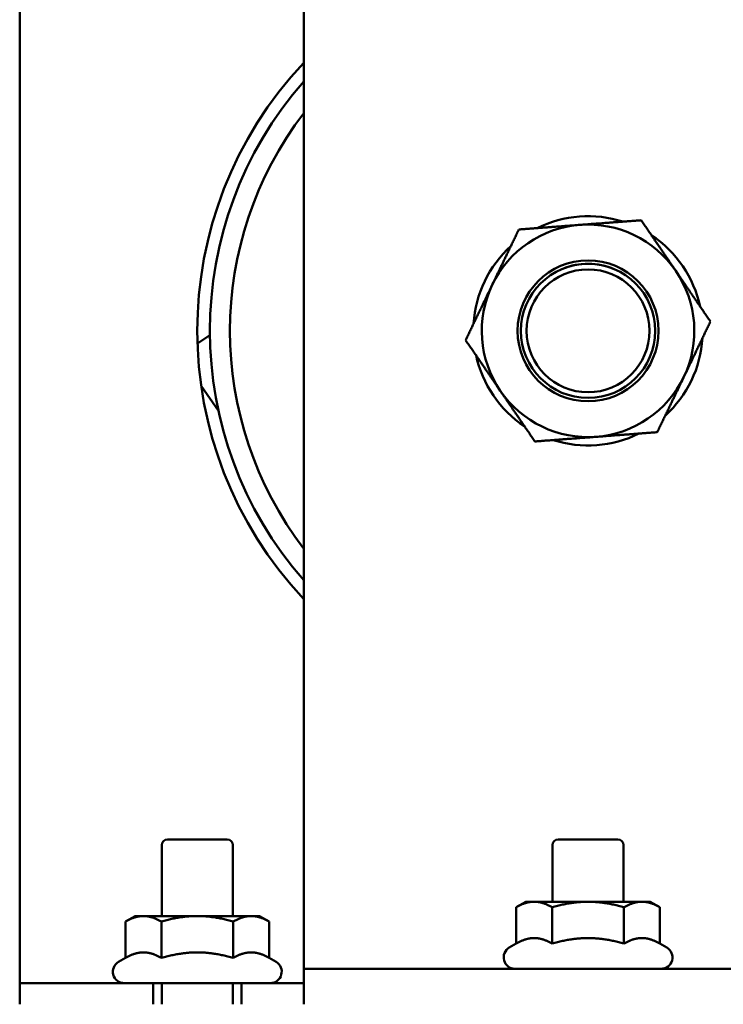
# Model space of a CAD drawing. Units: inches. Extents: x 2 to 108, y 1 to 84.
# Drawn here: x 90 to 93, y 12 to 15 of the extents above; entities that cross this region are included whole.
import ezdxf

# ---------------------------------------------------------------- set-up
doc = ezdxf.new("R2010")
doc.units = ezdxf.units.IN
doc.header["$LTSCALE"] = 5
doc.header["$MEASUREMENT"] = 0
doc.layers.add('Visible (ANSI)', color=7, linetype='Continuous', lineweight=50)

msp = doc.modelspace()

# ---------------------------------------------------------------- linework, layer by layer
at = {"layer": 'Visible (ANSI)'}
for p, q in [((90.2566, 12.1247), (90.2566, 19.9753)), ((91.2566, 12.2253), (91.2566, 19.1211)), ((90.8823, 14.3005), (90.926, 14.3305)), ((90.9561, 14.0633), (90.8953, 14.1519)), ((90.7766, 12.5553), (90.9866, 12.5553)), ((92.1516, 12.5553), (92.3616, 12.5553)), ((90.7566, 12.286), (90.7566, 12.5353)), ((91.0066, 12.286), (91.0066, 12.5353)), ((92.1316, 12.3363), (92.1316, 12.5353)), ((92.3816, 12.3363), (92.3816, 12.5353)), ((92.0376, 12.3363), (92.0037, 12.3167)), ((92.0669, 12.3363), (92.0376, 12.3363)), ((92.2566, 12.3363), (92.0669, 12.3363)), ((92.4463, 12.3363), (92.2566, 12.3363)), ((92.4756, 12.3363), (92.4463, 12.3363)), ((92.4756, 12.3363), (92.5095, 12.3167)), ((92.0037, 12.1889), (92.0037, 12.3167)), ((92.1302, 12.1889), (92.1302, 12.3167)), ((92.383, 12.1889), (92.383, 12.3167)), ((92.5095, 12.1889), (92.5095, 12.3167)), ((90.6626, 12.286), (90.6287, 12.2664)), ((90.6287, 12.1386), (90.6287, 12.2664)), ((90.6919, 12.286), (90.6626, 12.286)), ((90.8816, 12.286), (90.6919, 12.286)), ((90.7552, 12.1386), (90.7552, 12.2664)), ((91.0713, 12.286), (90.8816, 12.286)), ((91.008, 12.1386), (91.008, 12.2664)), ((91.1006, 12.286), (91.0713, 12.286)), ((91.1006, 12.286), (91.1345, 12.2664)), ((91.1345, 12.1386), (91.1345, 12.2664)), ((91.2566, 12.2253), (91.2566, 12.1003)), ((92.0037, 12.1889), (91.9796, 12.1749)), ((92.5095, 12.1889), (92.5336, 12.1749)), ((90.6287, 12.1386), (90.6046, 12.1246)), ((91.1345, 12.1386), (91.1586, 12.1246)), ((90.2566, 12.1247), (90.2566, 12.05)), ((91.2566, 12.1003), (92.8816, 12.1003)), ((91.2566, 11.9753), (91.2566, 12.1003)), ((90.2566, 12.05), (90.3816, 12.05)), ((90.2566, 12.05), (90.2566, 11.9753)), ((90.3816, 12.05), (90.7266, 12.05)), ((91.0366, 12.05), (90.7266, 12.05)), ((90.7266, 11.9753), (90.7266, 12.05)), ((90.7566, 11.9753), (90.7566, 12.05)), ((91.0066, 11.9753), (91.0066, 12.05)), ((91.0366, 12.05), (91.0366, 11.9753)), ((91.0366, 12.05), (91.2566, 12.05))]:
    msp.add_line(p, q, dxfattribs=at)
for radius in [0.248, 0.2362, 0.2162]:
    msp.add_circle((92.2566, 14.3453), radius, dxfattribs=at)
for centre, radius, start, end in [((92.2566, 14.3453), 1.375, 136.6582, 223.3418), ((92.2566, 14.3453), 1.3307, 138.7191, 221.2809), ((92.2566, 14.3453), 1.26, 142.529, 217.471), ((92.2566, 14.3453), 0.4035, 72.27, 116.3783), ((92.2566, 14.3453), 0.374, 94.3242, 154.3242), ((92.2566, 14.3453), 0.374, 34.3242, 94.3242), ((92.2566, 14.3453), 0.4035, 12.27, 56.3783), ((92.2566, 14.3453), 0.4035, 132.27, 176.3783), ((92.2566, 14.3453), 0.2362, 67.1116, 112.1116), ((92.2566, 14.3453), 0.374, 334.3242, 34.3242), ((92.2566, 14.3453), 0.374, 154.3242, 214.3242), ((92.2566, 14.3453), 0.4035, 312.27, 356.3783), ((92.2566, 14.3453), 0.4035, 192.27, 236.3783), ((92.2566, 14.3453), 0.374, 274.3242, 334.3242), ((92.2566, 14.3453), 0.374, 214.3242, 274.3242), ((92.2566, 14.3453), 0.4035, 252.27, 296.3783), ((90.7766, 12.5353), 0.02, 90, 180), ((90.9866, 12.5353), 0.02, 0, 90), ((92.1516, 12.5353), 0.02, 90, 180), ((92.3616, 12.5353), 0.02, 0, 90), ((91.9996, 12.1403), 0.04, 120, 270), ((92.5136, 12.1403), 0.04, 270, 60), ((90.6246, 12.09), 0.04, 120, 270), ((91.1386, 12.09), 0.04, 270, 60)]:
    msp.add_arc(centre, radius, start, end, dxfattribs=at)
for points, weights in [([(92.2284, 14.7183), (92.3283, 14.7258), (92.4437, 14.7345)], [1.72928455056, 1.72928455056, 1.60512750589]), ([(92.4437, 14.7345), (92.509, 14.639), (92.5655, 14.5562)], [1.60512750589, 1.72928455056, 1.72928455056]), ([(91.9195, 14.5074), (91.9629, 14.5977), (92.0131, 14.702)], [1.72928455056, 1.72928455056, 1.60512750589]), ([(92.0131, 14.702), (92.1285, 14.7107), (92.2284, 14.7183)], [1.60512750589, 1.72928455056, 1.72928455056]), ([(92.5655, 14.5562), (92.622, 14.4734), (92.6872, 14.3779)], [1.72928455056, 1.72928455056, 1.60512750589]), ([(91.8259, 14.3127), (91.8761, 14.417), (91.9195, 14.5074)], [1.60512750589, 1.72928455056, 1.72928455056]), ([(92.6872, 14.3779), (92.6371, 14.2736), (92.5937, 14.1832)], [1.60512750589, 1.72928455056, 1.72928455056]), ([(91.9477, 14.1344), (91.8912, 14.2172), (91.8259, 14.3127)], [1.72928455056, 1.72928455056, 1.60512750589]), ([(92.5937, 14.1832), (92.5503, 14.0929), (92.5001, 13.9886)], [1.72928455056, 1.72928455056, 1.60512750589]), ([(92.0695, 13.9561), (92.0042, 14.0516), (91.9477, 14.1344)], [1.60512750589, 1.72928455056, 1.72928455056]), ([(92.2848, 13.9723), (92.1849, 13.9648), (92.0695, 13.9561)], [1.72928455056, 1.72928455056, 1.60512750589]), ([(92.5001, 13.9886), (92.3847, 13.9799), (92.2848, 13.9723)], [1.60512750589, 1.72928455056, 1.72928455056]), ([(92.0669, 12.3363), (92.0376, 12.3363), (92.0037, 12.3167)], [1, 1.0379548493, 1]), ([(92.1302, 12.3167), (92.0963, 12.3363), (92.0669, 12.3363)], [1, 1.0379548493, 1]), ([(92.2566, 12.3363), (92.1979, 12.3363), (92.1302, 12.3167)], [1, 1.0379548493, 1]), ([(92.383, 12.3167), (92.3153, 12.3363), (92.2566, 12.3363)], [1, 1.0379548493, 1]), ([(92.4463, 12.3363), (92.4169, 12.3363), (92.383, 12.3167)], [1, 1.0379548493, 1]), ([(92.5095, 12.3167), (92.4756, 12.3363), (92.4463, 12.3363)], [1, 1.0379548493, 1]), ([(90.6919, 12.286), (90.6626, 12.286), (90.6287, 12.2664)], [1, 1.0379548493, 1]), ([(90.7552, 12.2664), (90.7213, 12.286), (90.6919, 12.286)], [1, 1.0379548493, 1]), ([(90.8816, 12.286), (90.8229, 12.286), (90.7552, 12.2664)], [1, 1.0379548493, 1]), ([(91.008, 12.2664), (90.9403, 12.286), (90.8816, 12.286)], [1, 1.0379548493, 1]), ([(91.0713, 12.286), (91.0419, 12.286), (91.008, 12.2664)], [1, 1.0379548493, 1]), ([(91.1345, 12.2664), (91.1006, 12.286), (91.0713, 12.286)], [1, 1.0379548493, 1]), ([(92.0669, 12.2084), (92.0376, 12.2084), (92.0037, 12.1889)], [1, 1.04957960253, 1.02252477542]), ([(92.1302, 12.1889), (92.0963, 12.2084), (92.0669, 12.2084)], [1.02252477542, 1.04957960253, 1]), ([(92.2566, 12.2084), (92.1979, 12.2084), (92.1302, 12.1889)], [1, 1.04957960253, 1.02252477542]), ([(92.383, 12.1889), (92.3153, 12.2084), (92.2566, 12.2084)], [1.02252477542, 1.04957960253, 1]), ([(92.4463, 12.2084), (92.4169, 12.2084), (92.383, 12.1889)], [1, 1.04957960253, 1.02252477542]), ([(92.5095, 12.1889), (92.4756, 12.2084), (92.4463, 12.2084)], [1.02252477542, 1.04957960253, 1]), ([(90.6919, 12.1581), (90.6626, 12.1581), (90.6287, 12.1386)], [1, 1.04957960253, 1.02252477542]), ([(90.7552, 12.1386), (90.7213, 12.1581), (90.6919, 12.1581)], [1.02252477542, 1.04957960253, 1]), ([(90.8816, 12.1581), (90.8229, 12.1581), (90.7552, 12.1386)], [1, 1.04957960253, 1.02252477542]), ([(91.008, 12.1386), (90.9403, 12.1581), (90.8816, 12.1581)], [1.02252477542, 1.04957960253, 1]), ([(91.0713, 12.1581), (91.0419, 12.1581), (91.008, 12.1386)], [1, 1.04957960253, 1.02252477542]), ([(91.1345, 12.1386), (91.1006, 12.1581), (91.0713, 12.1581)], [1.02252477542, 1.04957960253, 1])]:
    msp.add_rational_spline(points, weights, degree=2, dxfattribs=at)
for points in [[(92.1679, 14.5642), (92.1678, 14.5642), (92.1677, 14.5642), (92.1677, 14.5641)], [(92.3485, 14.5629), (92.3487, 14.5628), (92.349, 14.5627), (92.3492, 14.5626)]]:
    msp.add_open_spline(points, degree=3, dxfattribs=at)

doc.saveas('drawing.dxf')
